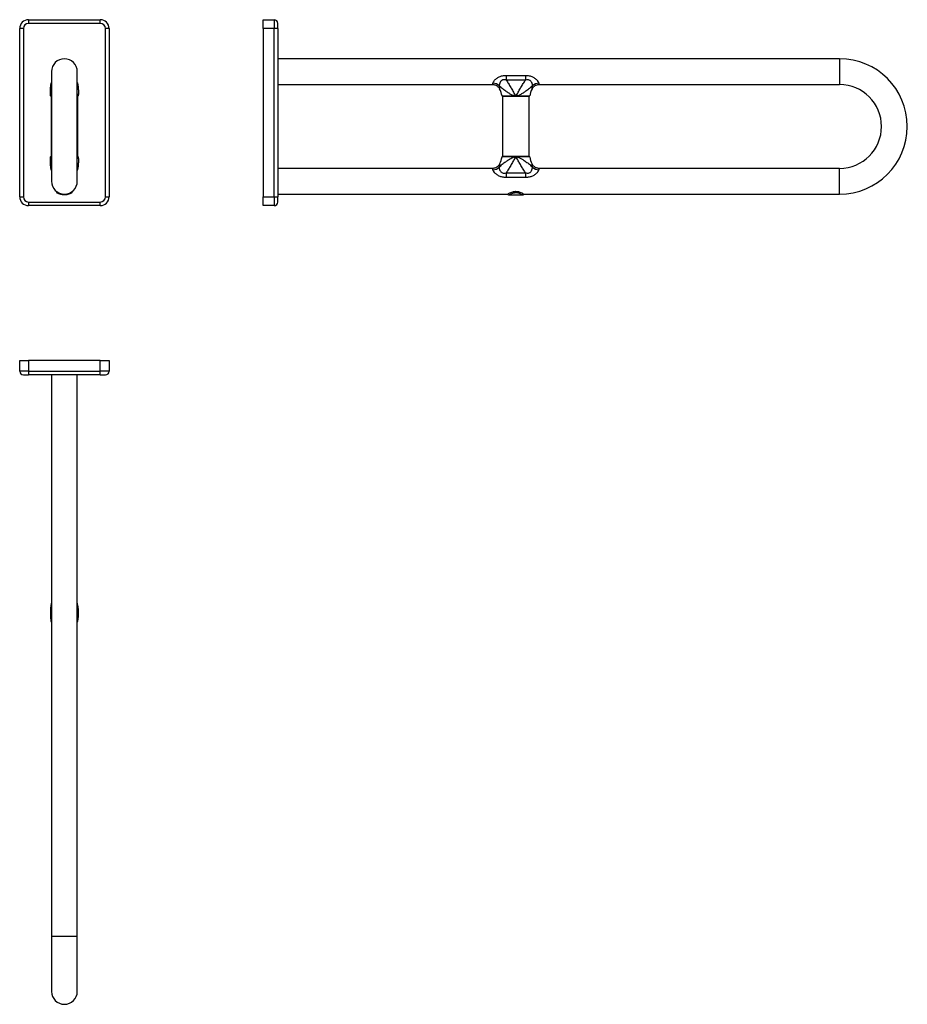
# Model space of a CAD drawing. Units: millimetres. Extents: x 8879 to 9982, y 5609 to 6832.
import ezdxf

# ---------------------------------------------------------------- set-up
doc = ezdxf.new("R2010")
doc.units = ezdxf.units.MM

msp = doc.modelspace()

# ---------------------------------------------------------------- linework, layer by layer
at = {"color": 7, "linetype": 'Continuous', "lineweight": 25}
for p, q in [((8890.4, 6831.8), (8890.4, 6827.3)), ((8890.4, 6831.8), (8979.4, 6831.8)), ((8979.4, 6827.3), (8890.4, 6827.3)), ((8979.4, 6827.3), (8979.4, 6831.8)), ((9181.9, 6831.8), (9195.4, 6831.8)), ((9181.9, 6820.8), (9181.9, 6831.8)), ((9195.4, 6831.8), (9195.4, 6820.8)), ((9199.9, 6820.8), (9199.9, 6827.3)), ((8883.9, 6820.8), (8879.4, 6820.8)), ((8879.4, 6611.8), (8879.4, 6820.8)), ((8883.9, 6820.8), (8883.9, 6611.8)), ((8985.9, 6611.8), (8985.9, 6820.8)), ((8990.4, 6820.8), (8985.9, 6820.8)), ((8990.4, 6820.8), (8990.4, 6611.8)), ((9195.4, 6820.8), (9181.9, 6820.8)), ((9181.9, 6820.8), (9181.9, 6611.8)), ((9199.9, 6820.8), (9195.4, 6820.8)), ((9195.4, 6611.8), (9195.4, 6820.8)), ((9199.9, 6820.8), (9199.9, 6611.8)), ((9897.8, 6783.3), (9199.9, 6783.3)), ((8918.9, 6767.3), (8918.9, 6631.1)), ((8950.9, 6631.1), (8950.9, 6767.3)), ((9483.6, 6762.7), (9507.7, 6762.7)), ((9483.6, 6762.7), (9483.6, 6756.9)), ((9507.7, 6756.9), (9483.6, 6756.9)), ((9507.7, 6762.7), (9507.7, 6756.9)), ((9199.9, 6751.3), (9466.6, 6751.3)), ((9524.7, 6751.3), (9897.8, 6751.3)), ((8917.7, 6737.1), (8917.9, 6737.1)), ((8918.4, 6736.3), (8918.4, 6662.1)), ((8918.9, 6736.3), (8918.4, 6736.3)), ((8951.4, 6736.3), (8950.9, 6736.3)), ((8951.4, 6662.1), (8951.4, 6736.3)), ((8951.9, 6737.1), (8952, 6737.1)), ((9479.2, 6736.3), (9479.2, 6662.1)), ((9495.7, 6736.3), (9479.2, 6736.3)), ((9493.6, 6737.1), (9495.7, 6737.1)), ((9495.7, 6737.1), (9497.8, 6737.1)), ((9512.2, 6736.3), (9495.7, 6736.3)), ((9512.2, 6662.1), (9512.2, 6736.3)), ((8917.9, 6661.3), (8917.7, 6661.3)), ((8918.4, 6662.1), (8918.9, 6662.1)), ((8950.9, 6662.1), (8951.4, 6662.1)), ((8952, 6661.3), (8951.9, 6661.3)), ((9479.2, 6662.1), (9512.2, 6662.1)), ((9495.7, 6661.3), (9493.6, 6661.3)), ((9497.8, 6661.3), (9495.7, 6661.3)), ((9466.6, 6647.1), (9199.9, 6647.1)), ((9897.8, 6647.1), (9524.7, 6647.1)), ((9483.6, 6641.5), (9507.7, 6641.5)), ((9483.6, 6641.5), (9483.6, 6635.8)), ((9507.7, 6635.8), (9483.6, 6635.8)), ((9507.7, 6641.5), (9507.7, 6635.8)), ((8924.9, 6618.6), (8924.9, 6618.3)), ((8944.9, 6618.4), (8944.9, 6618.5)), ((8879.4, 6611.8), (8883.9, 6611.8)), ((8985.9, 6611.8), (8990.4, 6611.8)), ((9181.9, 6611.8), (9195.4, 6611.8)), ((9181.9, 6600.8), (9181.9, 6611.8)), ((9195.4, 6611.8), (9199.9, 6611.8)), ((9195.4, 6611.8), (9195.4, 6600.8)), ((9199.9, 6615.1), (9485.7, 6615.1)), ((9199.9, 6605.3), (9199.9, 6611.8)), ((9487.5, 6614.1), (9503.8, 6614.1)), ((9505.6, 6615.1), (9897.8, 6615.1)), ((8890.4, 6605.3), (8979.4, 6605.3)), ((8890.4, 6605.3), (8890.4, 6600.8)), ((8979.4, 6600.8), (8890.4, 6600.8)), ((8979.4, 6600.8), (8979.4, 6605.3)), ((9195.4, 6600.8), (9181.9, 6600.8)), ((8879.4, 6395), (8879.4, 6408.5)), ((8879.4, 6408.5), (8890.4, 6408.5)), ((8890.4, 6408.5), (8890.4, 6395)), ((8979.4, 6408.5), (8890.4, 6408.5)), ((8979.4, 6395), (8979.4, 6408.5)), ((8979.4, 6408.5), (8990.4, 6408.5)), ((8990.4, 6408.5), (8990.4, 6395)), ((8890.4, 6395), (8879.4, 6395)), ((8883.9, 6390.5), (8890.4, 6390.5)), ((8890.4, 6395), (8979.4, 6395)), ((8890.4, 6395), (8890.4, 6390.5)), ((8979.4, 6390.5), (8890.4, 6390.5)), ((8918.9, 6390.5), (8918.9, 5692.6)), ((8950.9, 5692.6), (8950.9, 6390.5)), ((8990.4, 6395), (8979.4, 6395)), ((8979.4, 6390.5), (8979.4, 6395)), ((8979.4, 6390.5), (8985.9, 6390.5)), ((8917.5, 6098), (8917.5, 6091.5)), ((8952.3, 6091.5), (8952.3, 6098)), ((8917.5, 6091.5), (8917.5, 6091.5)), ((8918.9, 5692.6), (8918.9, 5624.5)), ((8950.9, 5624.5), (8950.9, 5692.6))]:
    msp.add_line(p, q, dxfattribs=at)
at = {"color": 8, "linetype": 'Continuous', "lineweight": 25}
for p, q in [((9897.8, 6783.3), (9897.8, 6751.3)), ((8917.9, 6737.1), (8918.9, 6737.1)), ((8950.9, 6737.1), (8951.9, 6737.1)), ((9478.5, 6737.1), (9493.6, 6737.1)), ((9497.8, 6737.1), (9512.8, 6737.1)), ((8918.9, 6661.3), (8917.9, 6661.3)), ((8951.9, 6661.3), (8950.9, 6661.3)), ((9493.6, 6661.3), (9478.5, 6661.3)), ((9512.8, 6661.3), (9497.8, 6661.3)), ((9897.8, 6615.1), (9897.8, 6647.1)), ((8934.9, 5692.6), (8918.9, 5692.6)), ((8950.9, 5692.6), (8934.9, 5692.6))]:
    msp.add_line(p, q, dxfattribs=at)
at = {"color": 7, "linetype": 'Continuous', "lineweight": 25}
for centre, radius, start, end in [((8890.4, 6820.8), 11, 90, 180), ((8890.4, 6820.8), 6.5, 90, 180), ((8979.4, 6820.8), 11, 0, 90), ((8979.4, 6820.8), 6.5, 0, 90), ((9195.4, 6827.3), 4.5, 0, 90), ((8934.9, 6767.3), 16, 90, 180), ((8934.9, 6767.3), 16, 0, 90), ((9897.8, 6699.2), 84.1, 270, 90), ((9467.2, 6742.3), 10.7, 43.353, 89.522), ((9524.2, 6742.3), 10.7, 90.478, 136.647), ((9445.2, 6730.5), 34, 11.119, 26.8907), ((9546.2, 6730.5), 34, 153.1167, 168.881), ((9897.8, 6699.2), 52.1, 270, 90), ((8922.5, 6738.6), 4.93, 184.4954, 198.173), ((8918.7, 6737.3), 1, 191.119, 249.9301), ((8951, 6737.3), 1, 290.0699, 348.881), ((8947.2, 6738.6), 4.93, 341.827, 355.5046), ((9479.5, 6737.3), 1, 191.119, 249.9301), ((9373.4, 6863.2), 174.2, 313.609, 314.1554), ((9617.9, 6863.2), 174.2, 225.8446, 226.391), ((9511.8, 6737.3), 1, 290.0699, 348.881), ((8922.5, 6659.8), 4.93, 161.827, 175.5046), ((8918.7, 6661.2), 1, 110.0699, 168.881), ((8951, 6661.2), 1, 11.119, 69.9301), ((8947.2, 6659.8), 4.93, 4.4954, 18.173), ((9445.2, 6667.9), 34, 333.1167, 348.881), ((9479.5, 6661.2), 1, 110.0699, 168.881), ((9373.4, 6535.2), 174.2, 45.8446, 46.391), ((9617.9, 6535.2), 174.2, 133.609, 134.1554), ((9511.8, 6661.2), 1, 11.119, 69.9301), ((9546.2, 6667.9), 34, 191.119, 206.8907), ((9467.2, 6656.1), 10.7, 270.478, 316.647), ((9524.2, 6656.1), 10.7, 223.353, 269.522), ((8934.9, 6631.1), 16, 180, 270), ((8934.9, 6631.1), 16, 270, 0), ((8890.4, 6611.8), 11, 180, 270), ((8890.4, 6611.8), 6.5, 180, 270), ((8927.4, 6617.9), 1.8, 173.9445, 239.0354), ((8942.4, 6617.9), 1.8, 300.9646, 6.0555), ((8979.4, 6611.8), 6.5, 270, 0), ((8979.4, 6611.8), 11, 270, 0), ((9495.7, 6618.6), 3.8, 188.8003, 217.6274), ((9495.6, 6618.6), 3.8, 322.3726, 351.1997), ((9195.4, 6605.3), 4.5, 270, 0), ((8883.9, 6395), 4.5, 180, 270), ((8985.9, 6395), 4.5, 270, 0), ((8934.9, 5624.5), 16, 180, 0)]:
    msp.add_arc(centre, radius, start, end, dxfattribs=at)
for points, knots in [([(8917.6, 6738.2), (8917.6, 6739), (8917.5, 6740.5), (8917.5, 6743.8), (8917.7, 6747.7), (8918.2, 6751.4), (8918.7, 6753.4), (8918.9, 6754)], [0, 0, 0, 0, 0.148431, 0.298098, 0.598687, 0.895622, 1, 1, 1, 1]), ([(8950.9, 6754), (8951, 6753.5), (8951.5, 6751.4), (8952, 6747.8), (8952.3, 6743.8), (8952.3, 6740.5), (8952.2, 6739), (8952.1, 6738.2)], [0, 0, 0, 0, 0.102563, 0.40139, 0.699588, 0.850119, 1, 1, 1, 1]), ([(9467.2, 6753), (9467.3, 6753.3), (9467.5, 6753.9), (9467.9, 6754.7), (9468.5, 6755.7), (9469.3, 6756.7), (9470.7, 6758.1), (9472.4, 6759.4), (9474.7, 6760.9), (9478.1, 6762.2), (9481.3, 6762.6), (9483.2, 6762.7), (9483.6, 6762.7)], [0, 0, 0, 0, 0.083232, 0.169897, 0.184756, 0.283289, 0.385816, 0.481141, 0.578984, 0.754489, 0.946961, 1, 1, 1, 1]), ([(9483.6, 6756.9), (9483.4, 6757), (9482.2, 6757.3), (9480.3, 6757.4), (9478.7, 6756.8), (9477.4, 6755.9), (9476.8, 6755.2), (9475.8, 6753.6), (9475, 6751.6), (9474.9, 6750.3), (9474.9, 6749.7)], [0, 0, 0, 0, 0.052213, 0.22764, 0.360707, 0.379486, 0.529487, 0.56153, 0.780417, 1, 1, 1, 1]), ([(9483.6, 6756.9), (9484.6, 6755.4), (9486.6, 6752.4), (9489.3, 6747.8), (9491.6, 6743.8), (9493.2, 6740.5), (9494.3, 6739), (9494.8, 6738.2)], [0, 0, 0, 0, 0.2485491, 0.4987658, 0.7484564, 0.8744998, 1, 1, 1, 1]), ([(9496.6, 6738.2), (9497, 6739), (9498, 6740.5), (9499.7, 6743.8), (9502, 6747.8), (9504.8, 6752.4), (9506.7, 6755.4), (9507.7, 6756.9)], [0, 0, 0, 0, 0.124254, 0.249543, 0.501173, 0.749743, 1, 1, 1, 1]), ([(9507.7, 6762.7), (9509.2, 6762.6), (9512.2, 6762.4), (9515.7, 6761.3), (9518.2, 6759.9), (9520.3, 6758.4), (9522.4, 6756.4), (9523.5, 6754.7), (9523.9, 6753.7), (9524, 6753.3), (9524.1, 6753)], [0, 0, 0, 0, 0.198604, 0.383635, 0.477316, 0.573155, 0.742214, 0.892139, 0.926322, 1, 1, 1, 1]), ([(9516.4, 6749.7), (9516.4, 6749.9), (9516.4, 6750.8), (9516, 6752.5), (9515, 6754.7), (9513.8, 6755.9), (9512.6, 6756.7), (9511.6, 6757.1), (9509.9, 6757.4), (9508.7, 6757.1), (9507.7, 6756.9)], [0, 0, 0, 0, 0.088807, 0.302595, 0.479913, 0.606654, 0.653587, 0.768738, 0.813885, 1, 1, 1, 1]), ([(9466.6, 6751.3), (9467.2, 6751.3), (9468.3, 6751.3), (9469.9, 6750.8), (9471.5, 6750.1), (9472.9, 6749.2), (9474, 6748.1), (9474.9, 6747), (9475.3, 6746.2), (9475.5, 6745.9)], [0, 0, 0, 0, 0.150387, 0.304188, 0.467147, 0.620578, 0.765656, 0.903204, 1, 1, 1, 1]), ([(9493.6, 6737.1), (9492.5, 6737.6), (9490.2, 6738.5), (9487.5, 6740.2), (9485.1, 6741.7), (9482.2, 6743.6), (9478.8, 6746.3), (9476.2, 6748.5), (9474.9, 6749.7)], [0, 0, 0, 0, 0.147789, 0.299388, 0.403529, 0.508205, 0.752751, 1, 1, 1, 1]), ([(9516.4, 6749.7), (9515.1, 6748.5), (9512.6, 6746.3), (9508.6, 6743.3), (9504.6, 6740.6), (9501.6, 6738.9), (9499.3, 6737.7), (9498.3, 6737.3), (9497.8, 6737.1)], [0, 0, 0, 0, 0.244941, 0.491794, 0.678291, 0.86819, 0.933884, 1, 1, 1, 1]), ([(9515.8, 6745.9), (9516.1, 6746.3), (9516.5, 6747.2), (9517.5, 6748.4), (9518.8, 6749.5), (9520.3, 6750.4), (9521.9, 6751), (9523.4, 6751.3), (9524.4, 6751.3), (9524.7, 6751.3)], [0, 0, 0, 0, 0.122443, 0.271285, 0.423021, 0.576316, 0.745542, 0.904465, 1, 1, 1, 1]), ([(8917.7, 6737.1), (8917.7, 6737.1), (8917.7, 6737.1), (8917.7, 6737.5), (8917.7, 6737.9), (8917.6, 6738.2)], [0, 0, 0, 0, 0.014899, 0.129348, 1, 1, 1, 1]), ([(8952.1, 6738.2), (8952.1, 6737.9), (8952.1, 6737.5), (8952, 6737.1), (8952, 6737.1), (8952, 6737.1)], [0, 0, 0, 0, 0.870652, 0.985101, 1, 1, 1, 1]), ([(9494.8, 6738.2), (9495, 6737.9), (9495.3, 6737.5), (9495.6, 6737.1), (9495.7, 6737.1), (9495.7, 6737.1)], [0, 0, 0, 0, 0.870652, 0.985101, 1, 1, 1, 1]), ([(9495.7, 6737.1), (9495.7, 6737.1), (9495.7, 6737.1), (9496, 6737.5), (9496.3, 6737.9), (9496.6, 6738.2)], [0, 0, 0, 0, 0.014899, 0.129348, 1, 1, 1, 1]), ([(8918.9, 6644.5), (8918.7, 6645), (8918.2, 6647), (8917.7, 6650.7), (8917.5, 6654.6), (8917.5, 6657.9), (8917.6, 6659.4), (8917.6, 6660.2)], [0, 0, 0, 0, 0.102563, 0.40139, 0.699588, 0.850119, 1, 1, 1, 1]), ([(8917.6, 6660.2), (8917.7, 6660.5), (8917.7, 6660.9), (8917.7, 6661.3), (8917.7, 6661.3), (8917.7, 6661.3)], [0, 0, 0, 0, 0.870652, 0.985101, 1, 1, 1, 1]), ([(8952.1, 6660.2), (8952.2, 6659.4), (8952.3, 6657.9), (8952.3, 6654.7), (8952, 6650.7), (8951.5, 6647), (8951, 6645), (8950.9, 6644.5)], [0, 0, 0, 0, 0.148431, 0.298098, 0.598687, 0.895622, 1, 1, 1, 1]), ([(8952, 6661.3), (8952, 6661.3), (8952, 6661.3), (8952.1, 6660.9), (8952.1, 6660.5), (8952.1, 6660.2)], [0, 0, 0, 0, 0.014899, 0.129348, 1, 1, 1, 1]), ([(9474.9, 6648.8), (9476.2, 6649.9), (9478.8, 6652.2), (9482.7, 6655.2), (9486.7, 6657.8), (9489.7, 6659.6), (9492.1, 6660.8), (9493.1, 6661.2), (9493.6, 6661.3)], [0, 0, 0, 0, 0.244941, 0.491794, 0.678291, 0.86819, 0.933884, 1, 1, 1, 1]), ([(9494.8, 6660.2), (9494.3, 6659.4), (9493.3, 6657.9), (9491.6, 6654.7), (9489.3, 6650.7), (9486.6, 6646), (9484.6, 6643), (9483.6, 6641.5)], [0, 0, 0, 0, 0.124254, 0.249543, 0.501173, 0.749743, 1, 1, 1, 1]), ([(9495.7, 6661.3), (9495.7, 6661.3), (9495.6, 6661.3), (9495.3, 6660.9), (9495, 6660.5), (9494.8, 6660.2)], [0, 0, 0, 0, 0.0148992, 0.1293477, 1, 1, 1, 1]), ([(9496.6, 6660.2), (9496.3, 6660.5), (9496, 6660.9), (9495.7, 6661.3), (9495.7, 6661.3), (9495.7, 6661.3)], [0, 0, 0, 0, 0.8706523, 0.9851008, 1, 1, 1, 1]), ([(9507.7, 6641.5), (9506.7, 6643), (9504.8, 6646), (9502, 6650.7), (9499.7, 6654.6), (9498.1, 6657.9), (9497.1, 6659.4), (9496.6, 6660.2)], [0, 0, 0, 0, 0.248549, 0.498766, 0.748456, 0.8745, 1, 1, 1, 1]), ([(9497.8, 6661.3), (9498.9, 6660.9), (9501.1, 6659.9), (9503.9, 6658.3), (9506.2, 6656.8), (9509.1, 6654.8), (9512.6, 6652.2), (9515.1, 6649.9), (9516.4, 6648.8)], [0, 0, 0, 0, 0.147789, 0.299388, 0.403529, 0.508205, 0.752751, 1, 1, 1, 1]), ([(9475.5, 6652.5), (9475.3, 6652.1), (9474.8, 6651.3), (9473.8, 6650.1), (9472.5, 6649), (9471.1, 6648.1), (9469.4, 6647.4), (9467.9, 6647.1), (9467, 6647.1), (9466.6, 6647.1)], [0, 0, 0, 0, 0.122443, 0.271285, 0.423021, 0.576316, 0.745542, 0.904465, 1, 1, 1, 1]), ([(9483.6, 6635.8), (9482.1, 6635.9), (9479.1, 6636), (9475.6, 6637.2), (9473.1, 6638.5), (9471, 6640), (9469, 6642), (9467.9, 6643.7), (9467.4, 6644.8), (9467.3, 6645.2), (9467.2, 6645.4)], [0, 0, 0, 0, 0.198604, 0.383635, 0.477316, 0.573155, 0.742214, 0.892139, 0.926322, 1, 1, 1, 1]), ([(9474.9, 6648.8), (9474.9, 6648.5), (9474.9, 6647.7), (9475.3, 6645.9), (9476.3, 6643.8), (9477.5, 6642.5), (9478.7, 6641.7), (9479.7, 6641.3), (9481.5, 6641.1), (9482.7, 6641.3), (9483.6, 6641.5)], [0, 0, 0, 0, 0.088807, 0.302595, 0.479913, 0.606654, 0.653587, 0.768738, 0.813885, 1, 1, 1, 1]), ([(9507.7, 6641.5), (9508, 6641.5), (9509.1, 6641.2), (9511, 6641.1), (9512.6, 6641.7), (9513.9, 6642.5), (9514.5, 6643.3), (9515.5, 6644.8), (9516.3, 6646.8), (9516.4, 6648.1), (9516.4, 6648.8)], [0, 0, 0, 0, 0.052213, 0.22764, 0.360707, 0.379486, 0.529487, 0.56153, 0.780417, 1, 1, 1, 1]), ([(9524.1, 6645.4), (9524, 6645.1), (9523.9, 6644.5), (9523.4, 6643.7), (9522.8, 6642.8), (9522, 6641.7), (9520.6, 6640.3), (9518.9, 6639), (9516.6, 6637.6), (9513.2, 6636.3), (9510, 6635.8), (9508.1, 6635.8), (9507.7, 6635.8)], [0, 0, 0, 0, 0.083232, 0.169897, 0.184756, 0.283289, 0.385816, 0.481141, 0.578984, 0.754489, 0.946961, 1, 1, 1, 1]), ([(9524.7, 6647.1), (9524.2, 6647.1), (9523.1, 6647.2), (9521.4, 6647.6), (9519.8, 6648.3), (9518.4, 6649.3), (9517.3, 6650.4), (9516.4, 6651.5), (9516, 6652.2), (9515.8, 6652.5)], [0, 0, 0, 0, 0.1503869, 0.3041878, 0.4671466, 0.6205782, 0.7656555, 0.9032038, 1, 1, 1, 1]), ([(8924.9, 6618.3), (8924.9, 6618.2), (8924.9, 6617.9), (8925.1, 6617.5), (8925.3, 6617.2), (8925.5, 6617), (8925.6, 6616.8), (8925.7, 6616.8), (8925.8, 6616.7), (8925.8, 6616.7), (8925.8, 6616.7), (8925.8, 6616.7), (8925.8, 6616.7), (8925.8, 6616.7), (8925.9, 6616.7), (8925.9, 6616.6)], [0, 0, 0, 0, 0.134807, 0.286889, 0.413758, 0.514767, 0.588038, 0.631814, 0.643161, 0.651131, 0.660669, 0.677329, 0.719285, 0.924856, 1, 1, 1, 1]), ([(8943.8, 6616.6), (8943.8, 6616.6), (8943.9, 6616.7), (8943.9, 6616.7), (8943.9, 6616.7), (8944, 6616.7), (8944, 6616.8), (8944.1, 6616.9), (8944.4, 6617.1), (8944.7, 6617.6), (8944.9, 6618), (8944.9, 6618.3), (8944.8, 6618.4)], [0, 0, 0, 0, 0.068448, 0.279822, 0.399607, 0.423926, 0.438647, 0.461247, 0.560237, 0.763747, 0.938068, 1, 1, 1, 1]), ([(9491.9, 6618.1), (9492.2, 6618.1), (9493.2, 6618.4), (9495.3, 6618.7), (9497.7, 6618.5), (9499, 6618.2), (9499.4, 6618.1)], [0, 0, 0, 0, 0.1033543, 0.4595195, 0.816426, 1, 1, 1, 1]), ([(9491.9, 6618.1), (9492.6, 6618.2), (9494.2, 6618.4), (9496.8, 6618.5), (9498.6, 6618.2), (9499.4, 6618.1)], [0, 0, 0, 0, 0.258715, 0.681672, 1, 1, 1, 1]), ([(8926.5, 6616.3), (8926.2, 6616.5), (8925.8, 6616.7), (8925.9, 6616.7), (8925.9, 6616.7)], [0, 0, 0, 0, 0.64818, 1, 1, 1, 1]), ([(8943.3, 6616.3), (8942.8, 6616), (8941.7, 6615.5), (8939.3, 6614.6), (8936.6, 6614.1), (8933.9, 6614.1), (8931.4, 6614.4), (8929.1, 6615.1), (8927.4, 6615.8), (8926.7, 6616.2), (8926.5, 6616.3)], [0, 0, 0, 0, 0.1448927, 0.2952408, 0.4212135, 0.5495057, 0.6645217, 0.784647, 0.9232219, 1, 1, 1, 1]), ([(8943.8, 6616.6), (8943.8, 6616.6), (8943.7, 6616.6), (8943.6, 6616.5), (8943.4, 6616.4), (8943.3, 6616.3)], [0, 0, 0, 0, 0.093203, 0.378243, 1, 1, 1, 1]), ([(9485.7, 6615.1), (9485.8, 6615.2), (9485.9, 6615.3), (9487.3, 6616.1), (9489.3, 6617.2), (9491.1, 6617.8), (9491.9, 6618.1)], [0, 0, 0, 0, 0.2477106, 0.4946394, 0.7615263, 1, 1, 1, 1]), ([(9485.7, 6615.1), (9485.8, 6614.9), (9486, 6614.6), (9486.6, 6614.3), (9487, 6614.1), (9487.3, 6614.1), (9487.5, 6614.1), (9487.5, 6614.1)], [0, 0, 0, 0, 0.317512, 0.57637, 0.793637, 0.976354, 1, 1, 1, 1]), ([(9498.6, 6616.3), (9498, 6616.5), (9496.7, 6616.8), (9495.1, 6616.7), (9493.7, 6616.6), (9493.2, 6616.4), (9492.7, 6616.3)], [0, 0, 0, 0, 0.320041, 0.700557, 0.739175, 1, 1, 1, 1]), ([(9499.4, 6618.1), (9499.8, 6617.9), (9501.1, 6617.5), (9502.7, 6616.8), (9504, 6616.1), (9504.9, 6615.6), (9505.4, 6615.2), (9505.7, 6615.1), (9505.6, 6615.1), (9505.6, 6615.1)], [0, 0, 0, 0, 0.104551, 0.364801, 0.514444, 0.668875, 0.809754, 0.956243, 1, 1, 1, 1]), ([(9503.8, 6614.1), (9503.9, 6614.1), (9504.1, 6614.1), (9504.6, 6614.2), (9505.2, 6614.5), (9505.6, 6614.8), (9505.6, 6615.1), (9505.7, 6615.1)], [0, 0, 0, 0, 0.036264, 0.333887, 0.64635, 0.969824, 1, 1, 1, 1]), ([(8918.9, 6107.3), (8918.6, 6106.4), (8918.1, 6104.5), (8917.7, 6101.6), (8917.4, 6099.4), (8917.5, 6098.2), (8917.5, 6098)], [0, 0, 0, 0, 0.306815, 0.631018, 0.940348, 1, 1, 1, 1]), ([(8952.3, 6098), (8952.3, 6098.1), (8952.3, 6099.3), (8952.1, 6101.4), (8951.7, 6104.4), (8951.1, 6106.4), (8950.9, 6107.3)], [0, 0, 0, 0, 0.0380366, 0.3610161, 0.680525, 1, 1, 1, 1]), ([(8917.5, 6091.5), (8917.5, 6091.4), (8917.4, 6090.3), (8917.6, 6088.1), (8918.1, 6085.1), (8918.6, 6083.2), (8918.9, 6082.2)], [0, 0, 0, 0, 0.038037, 0.361016, 0.680525, 1, 1, 1, 1]), ([(8950.9, 6082.2), (8951.1, 6083.1), (8951.7, 6085.1), (8952.1, 6088), (8952.3, 6090.2), (8952.3, 6091.3), (8952.2, 6091.5)], [0, 0, 0, 0, 0.3068147, 0.6310182, 0.9403479, 1, 1, 1, 1])]:
    msp.add_open_spline(points, degree=3, knots=knots, dxfattribs=at)
at = {"color": 8, "linetype": 'Continuous', "lineweight": 25}
for points, knots in [([(9466.6, 6751.4), (9466.6, 6751.4), (9466.6, 6751.3), (9466.7, 6751.6), (9467.1, 6752.2), (9467.2, 6752.7), (9467.2, 6753)], [0, 0, 0, 0, 0.08045, 0.449454, 0.722572, 1, 1, 1, 1]), ([(9524.1, 6753), (9524.2, 6752.7), (9524.3, 6751.9), (9524.7, 6751.4), (9524.7, 6751.4), (9524.7, 6751.4)], [0, 0, 0, 0, 0.3575327, 0.725034, 1, 1, 1, 1]), ([(9474.9, 6749.7), (9475, 6749.1), (9475.3, 6747.9), (9475.5, 6746.5), (9475.5, 6745.7), (9475.5, 6745.9), (9475.5, 6745.9)], [0, 0, 0, 0, 0.293612, 0.594681, 0.941199, 1, 1, 1, 1]), ([(9515.8, 6745.9), (9515.8, 6746), (9515.8, 6746), (9515.9, 6747.4), (9516.2, 6748.9), (9516.4, 6749.7)], [0, 0, 0, 0, 0.243591, 0.61256, 1, 1, 1, 1]), ([(8918.9, 6739.9), (8918.6, 6739.4), (8918.2, 6738.6), (8918, 6737.7), (8917.9, 6737.3), (8917.9, 6737.1)], [0, 0, 0, 0, 0.4914151, 0.7448942, 1, 1, 1, 1]), ([(8951.9, 6737.1), (8951.8, 6737.6), (8951.6, 6738.4), (8951.1, 6739.5), (8950.9, 6740)], [0, 0, 0, 0, 0.558496, 1, 1, 1, 1]), ([(8917.9, 6661.3), (8918, 6660.9), (8918.1, 6660), (8918.6, 6659), (8918.9, 6658.5)], [0, 0, 0, 0, 0.5584965, 1, 1, 1, 1]), ([(8950.9, 6658.5), (8951.1, 6659), (8951.5, 6659.8), (8951.8, 6660.8), (8951.8, 6661.2), (8951.9, 6661.3)], [0, 0, 0, 0, 0.491415, 0.744894, 1, 1, 1, 1]), ([(9467.2, 6645.4), (9467.2, 6645.8), (9467, 6646.5), (9466.6, 6647), (9466.6, 6647), (9466.6, 6647.1)], [0, 0, 0, 0, 0.357533, 0.725034, 1, 1, 1, 1]), ([(9475.5, 6652.5), (9475.5, 6652.5), (9475.5, 6652.4), (9475.4, 6651), (9475.1, 6649.5), (9474.9, 6648.8)], [0, 0, 0, 0, 0.243591, 0.61256, 1, 1, 1, 1]), ([(9516.4, 6648.8), (9516.3, 6649.4), (9516, 6650.5), (9515.9, 6651.9), (9515.8, 6652.7), (9515.8, 6652.5), (9515.8, 6652.5)], [0, 0, 0, 0, 0.293612, 0.594681, 0.941199, 1, 1, 1, 1]), ([(9524.7, 6647.1), (9524.7, 6647.1), (9524.8, 6647.1), (9524.6, 6646.8), (9524.3, 6646.3), (9524.1, 6645.7), (9524.1, 6645.4)], [0, 0, 0, 0, 0.0804501, 0.4494543, 0.7225715, 1, 1, 1, 1]), ([(8925, 6618.3), (8925, 6618.4), (8924.9, 6618.4), (8925.3, 6618.2), (8925.6, 6618.1)], [0, 0, 0, 0, 0.3625971, 1, 1, 1, 1]), ([(8944.2, 6618.1), (8944.3, 6618.1), (8944.7, 6618.3), (8944.8, 6618.3), (8944.8, 6618.4)], [0, 0, 0, 0, 0.31766, 1, 1, 1, 1]), ([(9492.7, 6616.3), (9491.8, 6616), (9490, 6615.5), (9488.4, 6614.6), (9487.5, 6614.1), (9487.5, 6614.1), (9487.5, 6614.1)], [0, 0, 0, 0, 0.2897879, 0.5904869, 0.8424346, 1, 1, 1, 1]), ([(9503.8, 6614.1), (9503.9, 6614.1), (9503.9, 6614.1), (9503.3, 6614.4), (9502.1, 6615.1), (9500.4, 6615.8), (9499.1, 6616.2), (9498.6, 6616.3)], [0, 0, 0, 0, 0.099019, 0.329049, 0.569298, 0.846445, 1, 1, 1, 1]), ([(8918.9, 6104.9), (8918.7, 6104.6), (8918.2, 6103.3), (8917.7, 6101.1), (8917.5, 6099.2), (8917.5, 6098.2), (8917.5, 6098)], [0, 0, 0, 0, 0.1375726, 0.5384041, 0.938393, 1, 1, 1, 1]), ([(8952.3, 6098), (8952.3, 6098.2), (8952.3, 6099.2), (8952, 6101.1), (8951.5, 6103.3), (8951, 6104.6), (8950.9, 6104.9)], [0, 0, 0, 0, 0.0609217, 0.463082, 0.8603526, 1, 1, 1, 1]), ([(8917.5, 6091.5), (8917.5, 6091.4), (8917.5, 6090.3), (8917.7, 6088.4), (8918.2, 6086.3), (8918.7, 6085), (8918.9, 6084.6)], [0, 0, 0, 0, 0.060922, 0.463082, 0.860353, 1, 1, 1, 1]), ([(8950.9, 6084.6), (8951, 6085), (8951.5, 6086.3), (8952, 6088.4), (8952.3, 6090.4), (8952.3, 6091.3), (8952.3, 6091.5)], [0, 0, 0, 0, 0.137573, 0.538404, 0.938393, 1, 1, 1, 1])]:
    msp.add_open_spline(points, degree=3, knots=knots, dxfattribs=at)

doc.saveas('drawing.dxf')
